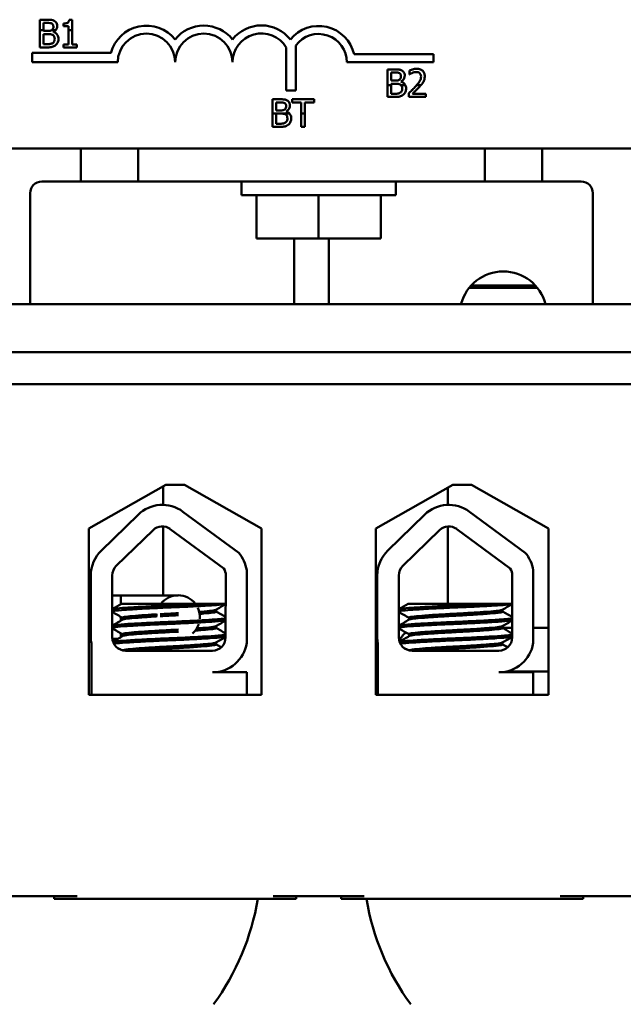
# Model space of a CAD drawing. Units: inches. Extents: x 2.2 to 96.8, y 1.1 to 75.4.
# Drawn here: x 70.1 to 71.3, y 43.8 to 45.7 of the extents above; entities that cross this region are included whole.
import ezdxf

# ---------------------------------------------------------------- set-up
doc = ezdxf.new("R2010")
doc.units = ezdxf.units.IN
doc.header["$LTSCALE"] = 4.5
doc.header["$MEASUREMENT"] = 0
doc.layers.add('Visible (ANSI)', color=7, linetype='Continuous', lineweight=50)

msp = doc.modelspace()

# ---------------------------------------------------------------- linework, layer by layer
at = {"layer": 'Visible (ANSI)'}
for p, q in [((70.1354, 45.7151), (70.121, 45.7151)), ((70.121, 45.7151), (70.121, 45.6951)), ((70.1282, 45.6951), (70.1282, 45.709)), ((70.1282, 45.709), (70.1351, 45.709)), ((70.1843, 45.7153), (70.1787, 45.7153)), ((70.1843, 45.6951), (70.1843, 45.7153)), ((70.121, 45.6951), (70.121, 45.6611)), ((70.121, 45.6951), (70.1282, 45.6951)), ((70.1282, 45.6932), (70.1282, 45.6951)), ((70.1364, 45.6932), (70.1282, 45.6932)), ((70.1447, 45.6951), (70.1523, 45.6951)), ((70.1476, 45.6912), (70.1476, 45.6914)), ((70.1675, 45.7078), (70.1675, 45.7028)), ((70.1675, 45.7028), (70.1773, 45.7028)), ((70.1773, 45.7028), (70.1773, 45.6951)), ((70.1773, 45.6951), (70.1843, 45.6951)), ((70.1773, 45.6951), (70.1773, 45.6667)), ((70.1843, 45.6667), (70.1843, 45.6951)), ((70.1282, 45.6872), (70.1364, 45.6872)), ((70.1282, 45.6673), (70.1282, 45.6872)), ((70.121, 45.6611), (70.1365, 45.6611)), ((70.134, 45.6673), (70.1282, 45.6673)), ((70.1773, 45.6667), (70.1675, 45.6667)), ((70.1675, 45.6667), (70.1675, 45.6611)), ((70.1675, 45.6611), (70.1939, 45.6611)), ((70.1939, 45.6667), (70.1843, 45.6667)), ((70.1939, 45.6611), (70.1939, 45.6667)), ((70.604, 45.5768), (70.604, 45.6609)), ((70.6229, 45.6648), (70.6229, 45.5768)), ((70.1058, 45.6318), (70.1058, 45.6501)), ((70.1058, 45.6501), (70.2605, 45.6501)), ((70.2738, 45.6318), (70.1058, 45.6318)), ((70.8925, 45.6318), (70.723, 45.6318)), ((70.7369, 45.6475), (70.8925, 45.6475)), ((70.8925, 45.6475), (70.8925, 45.6318)), ((70.8165, 45.618), (70.8022, 45.618)), ((70.8022, 45.618), (70.8022, 45.5868)), ((70.8094, 45.6118), (70.8163, 45.6118)), ((70.8094, 45.596), (70.8094, 45.6118)), ((70.8456, 45.6159), (70.8456, 45.6082)), ((70.8175, 45.596), (70.8094, 45.596)), ((70.8287, 45.594), (70.8287, 45.5942)), ((70.8456, 45.6082), (70.846, 45.6082)), ((70.6229, 45.5768), (70.604, 45.5768)), ((70.8022, 45.5868), (70.8022, 45.564)), ((70.8094, 45.5868), (70.8022, 45.5868)), ((70.8094, 45.59), (70.8175, 45.59)), ((70.8094, 45.5868), (70.8094, 45.59)), ((70.8094, 45.5701), (70.8094, 45.5868)), ((70.8376, 45.5868), (70.8294, 45.5868)), ((70.8678, 45.5868), (70.8594, 45.5868)), ((70.5915, 45.5594), (70.5772, 45.5594)), ((70.5772, 45.5594), (70.5772, 45.5318)), ((70.6154, 45.5594), (70.6154, 45.553)), ((70.6588, 45.5594), (70.6154, 45.5594)), ((70.6588, 45.553), (70.6588, 45.5594)), ((70.8022, 45.564), (70.8177, 45.564)), ((70.8152, 45.5701), (70.8094, 45.5701)), ((70.8444, 45.5716), (70.8444, 45.564)), ((70.8444, 45.564), (70.8777, 45.564)), ((70.8777, 45.5702), (70.8512, 45.5702)), ((70.8777, 45.564), (70.8777, 45.5702)), ((70.5843, 45.5533), (70.5912, 45.5533)), ((70.5843, 45.5375), (70.5843, 45.5533)), ((70.5925, 45.5375), (70.5843, 45.5375)), ((70.6037, 45.5354), (70.6037, 45.5357)), ((70.6154, 45.553), (70.6335, 45.553)), ((70.6335, 45.553), (70.6335, 45.5318)), ((70.6407, 45.5318), (70.6407, 45.553)), ((70.6407, 45.553), (70.6588, 45.553)), ((70.5772, 45.5318), (70.5772, 45.5054)), ((70.6101, 45.5318), (70.5772, 45.5318)), ((70.5843, 45.5315), (70.5925, 45.5315)), ((70.5843, 45.5115), (70.5843, 45.5315)), ((70.6335, 45.5318), (70.6335, 45.5054)), ((70.6407, 45.5318), (70.6335, 45.5318)), ((70.6407, 45.5054), (70.6407, 45.5318)), ((70.5772, 45.5054), (70.5926, 45.5054)), ((70.5902, 45.5115), (70.5843, 45.5115)), ((70.6335, 45.5054), (70.6407, 45.5054)), ((72.8365, 45.4631), (68.4985, 45.4631)), ((70.2013, 45.4631), (70.2013, 45.3983)), ((70.3138, 45.3983), (70.3138, 45.4631)), ((70.9933, 45.4631), (70.9933, 45.3983)), ((71.1058, 45.3983), (71.1058, 45.4631)), ((70.1248, 45.3983), (70.2013, 45.3983)), ((70.2013, 45.3983), (70.3138, 45.3983)), ((70.9933, 45.3983), (70.3138, 45.3983)), ((70.5162, 45.3713), (70.5162, 45.3983)), ((70.8189, 45.3713), (70.8189, 45.3983)), ((70.9933, 45.3983), (71.1058, 45.3983)), ((71.1058, 45.3983), (71.1823, 45.3983)), ((70.1023, 45.3758), (70.1023, 45.158)), ((70.5162, 45.3713), (70.8189, 45.3713)), ((70.5459, 45.2867), (70.5459, 45.3713)), ((70.6675, 45.2867), (70.6675, 45.3713)), ((70.7891, 45.2867), (70.7891, 45.3713)), ((71.2048, 45.158), (71.2048, 45.3758)), ((70.6675, 45.2867), (70.5459, 45.2867)), ((70.6198, 45.158), (70.6198, 45.2867)), ((70.7891, 45.2867), (70.6675, 45.2867)), ((70.6873, 45.2867), (70.6873, 45.158)), ((70.9627, 45.1904), (71.096, 45.1904)), ((71.0921, 45.1949), (70.9665, 45.1949)), ((73.3675, 45.158), (67.9675, 45.158)), ((67.9675, 45.0644), (73.3675, 45.0644)), ((72.355, 45.0014), (69.0313, 45.0014)), ((70.217, 44.7185), (70.3683, 44.8043)), ((70.3683, 44.8043), (70.4043, 44.8043)), ((70.4043, 44.8043), (70.5555, 44.7185)), ((70.7795, 44.7185), (70.9308, 44.8043)), ((70.9308, 44.8043), (70.9668, 44.8043)), ((70.9668, 44.8043), (71.118, 44.7185)), ((70.3629, 44.8012), (70.3629, 44.7649)), ((70.9209, 44.7649), (70.9209, 44.7987)), ((70.2417, 44.6757), (70.3138, 44.7456)), ((70.4016, 44.7516), (70.5108, 44.6713)), ((70.8031, 44.6757), (70.8751, 44.7456)), ((70.963, 44.7516), (71.0722, 44.6713)), ((70.217, 44.3927), (70.217, 44.7185)), ((70.271, 44.6455), (70.3431, 44.7154)), ((70.3629, 44.7228), (70.3629, 44.5877)), ((70.3767, 44.7177), (70.4817, 44.6405)), ((70.5555, 44.7185), (70.5555, 44.3927)), ((70.7795, 44.3927), (70.7795, 44.7185)), ((70.8324, 44.6455), (70.9044, 44.7154)), ((70.9209, 44.5712), (70.9209, 44.7228)), ((70.9381, 44.7177), (71.0431, 44.6405)), ((71.118, 44.7185), (71.118, 44.3927)), ((70.5266, 44.6373), (70.5266, 44.4945)), ((71.088, 44.6373), (71.088, 44.4945)), ((70.221, 44.5055), (70.221, 44.6268)), ((70.2631, 44.5055), (70.2631, 44.6268)), ((70.4856, 44.6268), (70.4851, 44.505)), ((70.7824, 44.5055), (70.7824, 44.6268)), ((70.8245, 44.5055), (70.8245, 44.6268)), ((71.047, 44.6268), (71.0465, 44.505)), ((70.221, 44.5877), (70.217, 44.5877)), ((70.217, 44.5877), (70.221, 44.5877)), ((70.2796, 44.5877), (70.2631, 44.5877)), ((70.2631, 44.5877), (70.2796, 44.5877)), ((70.2796, 44.5877), (70.2796, 44.5701)), ((70.3921, 44.5877), (70.2796, 44.5877)), ((70.4406, 44.5712), (70.2814, 44.5712)), ((70.4406, 44.5712), (70.4853, 44.5712)), ((71.002, 44.5712), (70.8428, 44.5712)), ((71.002, 44.5712), (71.0467, 44.5712)), ((70.4665, 44.5597), (70.4665, 44.5559)), ((71.0279, 44.5597), (71.0279, 44.5559)), ((70.2796, 44.5457), (70.2796, 44.538)), ((70.2832, 44.5439), (70.2832, 44.5401)), ((70.8446, 44.5439), (70.8446, 44.5401)), ((70.2796, 44.5136), (70.2796, 44.5059)), ((70.4665, 44.5275), (70.4665, 44.5238)), ((71.0279, 44.5275), (71.0279, 44.5238)), ((71.0465, 44.5238), (71.0282, 44.5238)), ((71.0282, 44.5238), (71.0465, 44.5238)), ((71.118, 44.5238), (71.088, 44.5238)), ((71.088, 44.5238), (71.118, 44.5238)), ((70.2211, 44.5024), (70.217, 44.5024)), ((70.217, 44.5024), (70.2211, 44.5024)), ((70.2221, 44.3927), (70.2221, 44.4937)), ((70.2737, 44.5024), (70.2633, 44.5024)), ((70.2633, 44.5024), (70.2737, 44.5024)), ((70.2832, 44.5117), (70.2832, 44.508)), ((70.4665, 44.4954), (70.4665, 44.4916)), ((70.7835, 44.3927), (70.7835, 44.4937)), ((70.8446, 44.5117), (70.8446, 44.508)), ((71.0279, 44.4954), (71.0279, 44.4916)), ((70.4595, 44.4794), (70.2892, 44.4794)), ((71.0209, 44.4794), (70.8506, 44.4794)), ((70.4595, 44.437), (70.5266, 44.437)), ((70.5266, 44.437), (70.5266, 44.3927)), ((71.0209, 44.437), (71.088, 44.437)), ((71.118, 44.4385), (71.0407, 44.4385)), ((71.0407, 44.4385), (71.118, 44.4385)), ((71.088, 44.437), (71.088, 44.3927)), ((70.5555, 44.3927), (70.217, 44.3927)), ((71.118, 44.3927), (70.7795, 44.3927)), ((70.0159, 43.9988), (70.1941, 43.9988)), ((70.1491, 43.9934), (70.1491, 43.9988)), ((70.1491, 43.9934), (70.1941, 43.9934)), ((70.1941, 43.9934), (70.5784, 43.9934)), ((70.5784, 43.9988), (70.7566, 43.9988)), ((70.5784, 43.9934), (70.6234, 43.9934)), ((70.6234, 43.9934), (70.6234, 43.9988)), ((70.7116, 43.9934), (70.7116, 43.9988)), ((70.7116, 43.9934), (70.7566, 43.9934)), ((70.7566, 43.9934), (71.1409, 43.9934)), ((71.1409, 43.9988), (71.3191, 43.9988)), ((71.1409, 43.9934), (71.1859, 43.9934)), ((71.1859, 43.9934), (71.1859, 43.9988))]:
    msp.add_line(p, q, dxfattribs=at)
for centre, radius, start, end in [((70.33, 45.6318), 0.0719, 38.5437, 165.3032), ((70.4425, 45.6318), 0.0719, 38.6098, 141.4563), ((70.5554, 45.6318), 0.0723, 38.241, 141.6255), ((70.6675, 45.6318), 0.0712, 12.7177, 141.0468), ((70.33, 45.6318), 0.0562, 0, 180), ((70.4425, 45.6318), 0.0563, 0, 180), ((70.5554, 45.6318), 0.0566, 30.9442, 180), ((70.6675, 45.6318), 0.0555, 0, 143.5555), ((70.1248, 45.3758), 0.0225, 90, 180), ((71.1823, 45.3758), 0.0225, 0, 90), ((71.0293, 45.1368), 0.0855, 14.3218, 165.6782), ((70.3612, 44.6967), 0.0682, 53.6543, 134.1477), ((70.9226, 44.6967), 0.0682, 53.6543, 134.1477), ((70.3612, 44.6967), 0.0261, 53.6543, 134.1477), ((70.9226, 44.6967), 0.0261, 53.6543, 134.1477), ((70.2892, 44.6268), 0.0682, 134.1477, 180), ((70.4595, 44.6268), 0.0679, 8.8609, 40.8797), ((70.8506, 44.6268), 0.0682, 134.1477, 180), ((71.0209, 44.6268), 0.0679, 8.8609, 40.8797), ((70.2892, 44.6268), 0.0261, 134.1477, 180), ((70.4595, 44.6268), 0.0261, 0, 31.6263), ((70.8506, 44.6268), 0.0261, 134.1477, 180), ((71.0209, 44.6268), 0.0261, 0, 31.6263), ((70.3921, 44.5451), 0.0427, 37.7208, 142.2792), ((70.3921, 44.5451), 0.0427, 171.385, 179.4047), ((70.3921, 44.5451), 0.0427, 355.2014, 24.7746), ((70.3921, 44.5451), 0.0427, 311.1034, 341.2988), ((70.8646, 44.4812), 0.0427, 127.6341, 156.4431), ((70.2892, 44.5055), 0.0682, 180, 189.9958), ((70.2892, 44.5055), 0.0261, 180, 270), ((70.4595, 44.505), 0.0256, 270, 0), ((70.4595, 44.505), 0.0679, 270, 351.1391), ((70.8506, 44.5055), 0.0682, 180, 189.9958), ((70.8506, 44.5055), 0.0261, 180, 270), ((71.0209, 44.505), 0.0256, 270, 0), ((71.0209, 44.505), 0.0679, 270, 351.1391), ((70.0696, 44.0724), 0.4851, 323.9179, 350.6245), ((71.2399, 44.0724), 0.4851, 189.3755, 216.0821)]:
    msp.add_arc(centre, radius, start, end, dxfattribs=at)
for points, knots in [([(70.1351, 45.709), (70.1372, 45.709), (70.1392, 45.709), (70.1426, 45.7086), (70.1438, 45.7082), (70.1449, 45.7076)], [-0.02836535, -0.02836535, -0.02836535, -0.02836535, -0.01085458, -0.01085458, 0, 0, 0, 0]), ([(70.1495, 45.713), (70.1478, 45.7139), (70.146, 45.7145), (70.1412, 45.7151), (70.1382, 45.7151), (70.1354, 45.7151)], [-0.04114668, -0.04114668, -0.04114668, -0.04114668, -0.02447568, -0.02447568, 0, 0, 0, 0]), ([(70.1551, 45.703), (70.1551, 45.7045), (70.1549, 45.706), (70.1539, 45.709), (70.1532, 45.7099), (70.1519, 45.7115), (70.1508, 45.7123), (70.1495, 45.713)], [-0.0222312, -0.0222312, -0.0222312, -0.0222312, -0.01716168, -0.01716168, -0.01169092, -0.01169092, 0, 0, 0, 0]), ([(70.1787, 45.7153), (70.1786, 45.7146), (70.1785, 45.7138), (70.1782, 45.7125), (70.1779, 45.7119), (70.1773, 45.7108), (70.1769, 45.7103), (70.176, 45.7096), (70.1754, 45.7091), (70.1722, 45.708), (70.1698, 45.7078), (70.1675, 45.7078)], [-0.1005438, -0.1005438, -0.1005438, -0.1005438, -0.0762723, -0.0762723, -0.0553229, -0.0553229, -0.032618, -0.032618, -0.0195337, -0.0195337, 0, 0, 0, 0]), ([(70.1446, 45.695), (70.1432, 45.6941), (70.1421, 45.6937), (70.1402, 45.6933), (70.1384, 45.6932), (70.1364, 45.6932)], [-0.02821329, -0.02821329, -0.02821329, -0.02821329, -0.01712511, -0.01712511, 0, 0, 0, 0]), ([(70.1477, 45.702), (70.1477, 45.7009), (70.1476, 45.6997), (70.147, 45.6977), (70.1467, 45.697), (70.1459, 45.696), (70.1454, 45.6955), (70.1447, 45.6951)], [-0.01614271, -0.01614271, -0.01614271, -0.01614271, -0.01115771, -0.01115771, -0.00679168, -0.00679168, -0.00033341, -0.00033341, -0.00033341, -0.00033341]), ([(70.1449, 45.7076), (70.1454, 45.7073), (70.1458, 45.707), (70.1467, 45.706), (70.1469, 45.7055), (70.1475, 45.7041), (70.1477, 45.7031), (70.1477, 45.702)], [-0.01611241, -0.01611241, -0.01611241, -0.01611241, -0.0128949, -0.0128949, -0.00913085, -0.00913085, 0, 0, 0, 0]), ([(70.1476, 45.6914), (70.1491, 45.6922), (70.1505, 45.6931), (70.1519, 45.6946), (70.1521, 45.6948), (70.1523, 45.6951)], [-0.05151697, -0.05151697, -0.05151697, -0.05151697, -0.02945551, -0.02945551, -0.02569579, -0.02569579, -0.02569579, -0.02569579]), ([(70.1577, 45.6777), (70.1577, 45.6791), (70.1575, 45.6804), (70.1569, 45.6829), (70.1565, 45.684), (70.1552, 45.6863), (70.1541, 45.6876), (70.1512, 45.6899), (70.1494, 45.6907), (70.1476, 45.6912)], [-0.05810018, -0.05810018, -0.05810018, -0.05810018, -0.04429921, -0.04429921, -0.03159195, -0.03159195, -0.01636121, -0.01636121, 0, 0, 0, 0]), ([(70.1523, 45.6951), (70.153, 45.6959), (70.1537, 45.6969), (70.1548, 45.6997), (70.1551, 45.7013), (70.1551, 45.703)], [-0.02569579, -0.02569579, -0.02569579, -0.02569579, -0.01403183, -0.01403183, 0, 0, 0, 0]), ([(70.1463, 45.6695), (70.1456, 45.6691), (70.1448, 45.6687), (70.1429, 45.668), (70.1419, 45.6678), (70.1394, 45.6674), (70.1366, 45.6673), (70.134, 45.6673)], [-0.02966584, -0.02966584, -0.02966584, -0.02966584, -0.02635024, -0.02635024, -0.02164064, -0.02164064, 0, 0, 0, 0]), ([(70.1364, 45.6872), (70.1399, 45.6872), (70.1414, 45.6871), (70.1434, 45.6868), (70.1446, 45.6864), (70.1458, 45.6858)], [-0.01717269, -0.01717269, -0.01717269, -0.01717269, -0.01113094, -0.01113094, 0, 0, 0, 0]), ([(70.1458, 45.6858), (70.1466, 45.6854), (70.1474, 45.6848), (70.1489, 45.6834), (70.1492, 45.6827), (70.15, 45.6808), (70.1502, 45.6791), (70.1502, 45.6774)], [-0.02329222, -0.02329222, -0.02329222, -0.02329222, -0.0192567, -0.0192567, -0.01448536, -0.01448536, 0, 0, 0, 0]), ([(70.1502, 45.6774), (70.1502, 45.6764), (70.1501, 45.6754), (70.1497, 45.6736), (70.1493, 45.6729), (70.1483, 45.6712), (70.1473, 45.6703), (70.1463, 45.6695)], [-0.02306337, -0.02306337, -0.02306337, -0.02306337, -0.01687777, -0.01687777, -0.01077554, -0.01077554, 0, 0, 0, 0]), ([(70.1521, 45.6655), (70.153, 45.6663), (70.1539, 45.6672), (70.1553, 45.6691), (70.156, 45.6702), (70.1573, 45.6735), (70.1577, 45.6756), (70.1577, 45.6777)], [-0.04320546, -0.04320546, -0.04320546, -0.04320546, -0.02995386, -0.02995386, -0.01806939, -0.01806939, 0, 0, 0, 0]), ([(70.1365, 45.6611), (70.1397, 45.6611), (70.1429, 45.6614), (70.1473, 45.6627), (70.1496, 45.6636), (70.1521, 45.6655)], [-0.06763352, -0.06763352, -0.06763352, -0.06763352, -0.02690517, -0.02690517, 0, 0, 0, 0]), ([(70.8163, 45.6118), (70.8183, 45.6118), (70.8204, 45.6119), (70.8237, 45.6114), (70.8249, 45.6111), (70.8261, 45.6104)], [-0.02836535, -0.02836535, -0.02836535, -0.02836535, -0.01085458, -0.01085458, 0, 0, 0, 0]), ([(70.8307, 45.6158), (70.829, 45.6167), (70.8271, 45.6173), (70.8223, 45.618), (70.8194, 45.618), (70.8165, 45.618)], [-0.04114668, -0.04114668, -0.04114668, -0.04114668, -0.02447568, -0.02447568, 0, 0, 0, 0]), ([(70.8363, 45.6058), (70.8363, 45.6073), (70.8361, 45.6088), (70.8351, 45.6118), (70.8343, 45.6128), (70.833, 45.6143), (70.8319, 45.6151), (70.8307, 45.6158)], [-0.0222312, -0.0222312, -0.0222312, -0.0222312, -0.01716168, -0.01716168, -0.01169092, -0.01169092, 0, 0, 0, 0]), ([(70.8594, 45.6191), (70.8568, 45.6191), (70.8543, 45.6187), (70.8508, 45.6178), (70.8478, 45.6169), (70.8456, 45.6159)], [-0.0691937, -0.0691937, -0.0691937, -0.0691937, -0.02068373, -0.02068373, 0, 0, 0, 0]), ([(70.8512, 45.6111), (70.8524, 45.6116), (70.8537, 45.6121), (70.8556, 45.6125), (70.857, 45.6128), (70.8589, 45.6128)], [-0.04725292, -0.04725292, -0.04725292, -0.04725292, -0.0155311, -0.0155311, 0, 0, 0, 0]), ([(70.8589, 45.6128), (70.8606, 45.6128), (70.8618, 45.6125), (70.8637, 45.6119), (70.8646, 45.6114), (70.8655, 45.6107)], [-0.0167019, -0.0167019, -0.0167019, -0.0167019, -0.00937535, -0.00937535, 0, 0, 0, 0]), ([(70.8755, 45.6043), (70.8755, 45.6054), (70.8754, 45.6066), (70.875, 45.6088), (70.8747, 45.6098), (70.8736, 45.6124), (70.8726, 45.6137), (70.8704, 45.6159), (70.869, 45.617), (70.8645, 45.6188), (70.8619, 45.6191), (70.8594, 45.6191)], [-0.0959954, -0.0959954, -0.0959954, -0.0959954, -0.07980065, -0.07980065, -0.06487587, -0.06487587, -0.04062092, -0.04062092, -0.02135969, -0.02135969, 0, 0, 0, 0]), ([(70.8258, 45.5978), (70.8244, 45.5969), (70.8232, 45.5966), (70.8213, 45.5961), (70.8195, 45.596), (70.8175, 45.596)], [-0.02821329, -0.02821329, -0.02821329, -0.02821329, -0.01712511, -0.01712511, 0, 0, 0, 0]), ([(70.8288, 45.6048), (70.8288, 45.6037), (70.8287, 45.6025), (70.8282, 45.6005), (70.8278, 45.5999), (70.8271, 45.5988), (70.8265, 45.5983), (70.8258, 45.5978)], [-0.01614271, -0.01614271, -0.01614271, -0.01614271, -0.01115771, -0.01115771, -0.00679168, -0.00679168, 0, 0, 0, 0]), ([(70.8261, 45.6104), (70.8266, 45.6102), (70.827, 45.6098), (70.8278, 45.6089), (70.8281, 45.6084), (70.8287, 45.607), (70.8288, 45.6059), (70.8288, 45.6048)], [-0.01611241, -0.01611241, -0.01611241, -0.01611241, -0.0128949, -0.0128949, -0.00913085, -0.00913085, 0, 0, 0, 0]), ([(70.8287, 45.5942), (70.8303, 45.595), (70.8317, 45.596), (70.8337, 45.5981), (70.8347, 45.5993), (70.836, 45.6025), (70.8363, 45.6041), (70.8363, 45.6058)], [-0.05151697, -0.05151697, -0.05151697, -0.05151697, -0.02945551, -0.02945551, -0.01403183, -0.01403183, 0, 0, 0, 0]), ([(70.8376, 45.5868), (70.8374, 45.5872), (70.8373, 45.5875), (70.8363, 45.5891), (70.8353, 45.5904), (70.8323, 45.5927), (70.8306, 45.5935), (70.8287, 45.594)], [-0.03563737, -0.03563737, -0.03563737, -0.03563737, -0.03159195, -0.03159195, -0.01636121, -0.01636121, 0, 0, 0, 0]), ([(70.846, 45.6082), (70.8467, 45.6087), (70.8475, 45.6092), (70.8486, 45.6099), (70.8497, 45.6105), (70.8512, 45.6111)], [-0.04016296, -0.04016296, -0.04016296, -0.04016296, -0.01380426, -0.01380426, 0, 0, 0, 0]), ([(70.8682, 45.6039), (70.8682, 45.6024), (70.868, 45.601), (70.8672, 45.5982), (70.8666, 45.5968), (70.8645, 45.5929), (70.862, 45.5898), (70.8594, 45.5868)], [-0.07149243, -0.07149243, -0.07149243, -0.07149243, -0.05605175, -0.05605175, -0.04006474, -0.04006474, -0.00820125, -0.00820125, -0.00820125, -0.00820125]), ([(70.8655, 45.6107), (70.8659, 45.6103), (70.8663, 45.6099), (70.867, 45.6089), (70.8672, 45.6084), (70.8677, 45.6072), (70.8682, 45.6059), (70.8682, 45.6039)], [-0.04464707, -0.04464707, -0.04464707, -0.04464707, -0.03129217, -0.03129217, -0.01729254, -0.01729254, 0, 0, 0, 0]), ([(70.8678, 45.5868), (70.8684, 45.5875), (70.8689, 45.5881), (70.87, 45.5895), (70.8714, 45.5912), (70.8727, 45.5935)], [-0.04402324, -0.04402324, -0.04402324, -0.04402324, -0.02226792, -0.02226792, 0, 0, 0, 0]), ([(70.8727, 45.5935), (70.8736, 45.595), (70.8743, 45.5967), (70.875, 45.5993), (70.8755, 45.6013), (70.8755, 45.6043)], [-0.07215234, -0.07215234, -0.07215234, -0.07215234, -0.02522384, -0.02522384, 0, 0, 0, 0]), ([(70.8175, 45.59), (70.821, 45.59), (70.8225, 45.5899), (70.8246, 45.5896), (70.8258, 45.5892), (70.827, 45.5886)], [-0.01717269, -0.01717269, -0.01717269, -0.01717269, -0.01113094, -0.01113094, 0, 0, 0, 0]), ([(70.827, 45.5886), (70.8278, 45.5882), (70.8286, 45.5877), (70.8293, 45.587), (70.8294, 45.5869), (70.8294, 45.5868)], [-0.02329222, -0.02329222, -0.02329222, -0.02329222, -0.019256697, -0.019256697, -0.018878067, -0.018878067, -0.018878067, -0.018878067]), ([(70.8314, 45.5802), (70.8314, 45.5793), (70.8313, 45.5783), (70.8308, 45.5764), (70.8305, 45.5757), (70.8294, 45.574), (70.8285, 45.5731), (70.8275, 45.5724)], [-0.02306337, -0.02306337, -0.02306337, -0.02306337, -0.01687777, -0.01687777, -0.01077554, -0.01077554, 0, 0, 0, 0]), ([(70.8294, 45.5868), (70.8301, 45.5861), (70.8304, 45.5855), (70.8311, 45.5836), (70.8314, 45.582), (70.8314, 45.5802)], [-0.01887807, -0.01887807, -0.01887807, -0.01887807, -0.01448536, -0.01448536, 0, 0, 0, 0]), ([(70.8332, 45.5683), (70.8342, 45.5691), (70.8351, 45.57), (70.8365, 45.5719), (70.8372, 45.573), (70.8385, 45.5763), (70.8388, 45.5784), (70.8388, 45.5806)], [-0.04320546, -0.04320546, -0.04320546, -0.04320546, -0.02995386, -0.02995386, -0.01806939, -0.01806939, 0, 0, 0, 0]), ([(70.8388, 45.5806), (70.8388, 45.5819), (70.8387, 45.5832), (70.8382, 45.5853), (70.8379, 45.5861), (70.8376, 45.5868)], [-0.05810018, -0.05810018, -0.05810018, -0.05810018, -0.04429921, -0.04429921, -0.03563737, -0.03563737, -0.03563737, -0.03563737]), ([(70.8575, 45.5846), (70.8555, 45.5824), (70.8534, 45.5802), (70.8499, 45.5768), (70.8476, 45.5746), (70.8444, 45.5716)], [-0.098225, -0.098225, -0.098225, -0.098225, -0.03715726, -0.03715726, 0, 0, 0, 0]), ([(70.8512, 45.5702), (70.8533, 45.5721), (70.8559, 45.5746), (70.8598, 45.5783), (70.8621, 45.5806), (70.8655, 45.5842)], [-0.0877772, -0.0877772, -0.0877772, -0.0877772, -0.0421983, -0.0421983, 0, 0, 0, 0]), ([(70.6056, 45.5572), (70.6039, 45.5582), (70.6021, 45.5588), (70.5973, 45.5594), (70.5944, 45.5594), (70.5915, 45.5594)], [-0.04114668, -0.04114668, -0.04114668, -0.04114668, -0.02447568, -0.02447568, 0, 0, 0, 0]), ([(70.6112, 45.5472), (70.6112, 45.5487), (70.611, 45.5503), (70.61, 45.5532), (70.6093, 45.5542), (70.608, 45.5558), (70.6069, 45.5566), (70.6056, 45.5572)], [-0.0222312, -0.0222312, -0.0222312, -0.0222312, -0.01716168, -0.01716168, -0.01169092, -0.01169092, 0, 0, 0, 0]), ([(70.8275, 45.5724), (70.8267, 45.5719), (70.826, 45.5715), (70.8241, 45.5708), (70.8231, 45.5706), (70.8205, 45.5702), (70.8178, 45.5701), (70.8152, 45.5701)], [-0.02966584, -0.02966584, -0.02966584, -0.02966584, -0.02635024, -0.02635024, -0.02164064, -0.02164064, 0, 0, 0, 0]), ([(70.8177, 45.564), (70.8208, 45.564), (70.8241, 45.5642), (70.8284, 45.5655), (70.8307, 45.5664), (70.8332, 45.5683)], [-0.06763352, -0.06763352, -0.06763352, -0.06763352, -0.02690517, -0.02690517, 0, 0, 0, 0]), ([(70.5912, 45.5533), (70.5933, 45.5533), (70.5954, 45.5533), (70.5987, 45.5529), (70.5999, 45.5525), (70.601, 45.5519)], [-0.02836535, -0.02836535, -0.02836535, -0.02836535, -0.01085458, -0.01085458, 0, 0, 0, 0]), ([(70.6007, 45.5393), (70.5993, 45.5383), (70.5982, 45.538), (70.5963, 45.5376), (70.5945, 45.5375), (70.5925, 45.5375)], [-0.02821329, -0.02821329, -0.02821329, -0.02821329, -0.01712511, -0.01712511, 0, 0, 0, 0]), ([(70.6038, 45.5462), (70.6038, 45.5451), (70.6037, 45.5439), (70.6031, 45.5419), (70.6028, 45.5413), (70.602, 45.5402), (70.6014, 45.5397), (70.6007, 45.5393)], [-0.01614271, -0.01614271, -0.01614271, -0.01614271, -0.01115771, -0.01115771, -0.00679168, -0.00679168, 0, 0, 0, 0]), ([(70.601, 45.5519), (70.6015, 45.5516), (70.6019, 45.5512), (70.6028, 45.5503), (70.603, 45.5498), (70.6036, 45.5484), (70.6038, 45.5473), (70.6038, 45.5462)], [-0.01611241, -0.01611241, -0.01611241, -0.01611241, -0.0128949, -0.0128949, -0.00913085, -0.00913085, 0, 0, 0, 0]), ([(70.6037, 45.5357), (70.6052, 45.5364), (70.6066, 45.5374), (70.6086, 45.5395), (70.6096, 45.5408), (70.611, 45.544), (70.6112, 45.5456), (70.6112, 45.5472)], [-0.05151697, -0.05151697, -0.05151697, -0.05151697, -0.02945551, -0.02945551, -0.01403183, -0.01403183, 0, 0, 0, 0]), ([(70.6101, 45.5318), (70.6097, 45.5322), (70.6093, 45.5326), (70.6073, 45.5341), (70.6055, 45.5349), (70.6037, 45.5354)], [-0.02147309, -0.02147309, -0.02147309, -0.02147309, -0.01636121, -0.01636121, 0, 0, 0, 0]), ([(70.5925, 45.5315), (70.596, 45.5315), (70.5975, 45.5313), (70.5995, 45.531), (70.6008, 45.5307), (70.6019, 45.5301)], [-0.01717269, -0.01717269, -0.01717269, -0.01717269, -0.01113094, -0.01113094, 0, 0, 0, 0]), ([(70.6019, 45.5301), (70.6027, 45.5296), (70.6035, 45.5291), (70.605, 45.5277), (70.6053, 45.527), (70.6061, 45.5251), (70.6063, 45.5234), (70.6063, 45.5217)], [-0.02329222, -0.02329222, -0.02329222, -0.02329222, -0.0192567, -0.0192567, -0.01448536, -0.01448536, 0, 0, 0, 0]), ([(70.6063, 45.5217), (70.6063, 45.5207), (70.6062, 45.5197), (70.6058, 45.5178), (70.6054, 45.5171), (70.6044, 45.5154), (70.6034, 45.5145), (70.6024, 45.5138)], [-0.02306337, -0.02306337, -0.02306337, -0.02306337, -0.01687777, -0.01687777, -0.01077554, -0.01077554, 0, 0, 0, 0]), ([(70.6082, 45.5098), (70.6092, 45.5105), (70.61, 45.5114), (70.6114, 45.5133), (70.6121, 45.5145), (70.6135, 45.5177), (70.6138, 45.5198), (70.6138, 45.522)], [-0.04320546, -0.04320546, -0.04320546, -0.04320546, -0.02995386, -0.02995386, -0.01806939, -0.01806939, 0, 0, 0, 0]), ([(70.6138, 45.522), (70.6138, 45.5233), (70.6137, 45.5246), (70.6131, 45.5271), (70.6126, 45.5282), (70.6115, 45.5301), (70.6109, 45.531), (70.6101, 45.5318)], [-0.05810018, -0.05810018, -0.05810018, -0.05810018, -0.04429921, -0.04429921, -0.03159195, -0.03159195, -0.02147309, -0.02147309, -0.02147309, -0.02147309]), ([(70.6024, 45.5138), (70.6017, 45.5133), (70.6009, 45.5129), (70.599, 45.5122), (70.5981, 45.512), (70.5955, 45.5116), (70.5927, 45.5115), (70.5902, 45.5115)], [-0.02966584, -0.02966584, -0.02966584, -0.02966584, -0.02635024, -0.02635024, -0.02164064, -0.02164064, 0, 0, 0, 0]), ([(70.5926, 45.5054), (70.5958, 45.5054), (70.599, 45.5056), (70.6034, 45.5069), (70.6057, 45.5078), (70.6082, 45.5098)], [-0.06763352, -0.06763352, -0.06763352, -0.06763352, -0.02690517, -0.02690517, 0, 0, 0, 0]), ([(70.4406, 44.5712), (70.4397, 44.5711), (70.4389, 44.5711), (70.426, 44.5703), (70.4124, 44.5696), (70.3841, 44.5683), (70.3697, 44.5678), (70.3408, 44.5665), (70.3267, 44.5657), (70.3019, 44.5643), (70.2914, 44.5637), (70.2746, 44.5624), (70.2685, 44.5618), (70.2643, 44.5609), (70.2636, 44.5607), (70.2631, 44.5605)], [15.520974, 15.520974, 15.520974, 15.520974, 15.5297432, 15.5297432, 15.6532521, 15.6532521, 15.7747069, 15.7747069, 15.9016313, 15.9016313, 16.0237273, 16.0237273, 16.1484411, 16.1484411, 16.183688, 16.183688, 16.183688, 16.183688]), ([(70.2631, 44.5565), (70.2639, 44.5568), (70.2653, 44.5572), (70.2714, 44.5581), (70.2782, 44.5587), (70.2965, 44.56), (70.3082, 44.5607), (70.3341, 44.5621), (70.348, 44.5628), (70.3769, 44.5641), (70.3916, 44.5646), (70.42, 44.566), (70.4333, 44.5667), (70.4561, 44.5681), (70.4655, 44.5687), (70.4787, 44.5698), (70.483, 44.5704), (70.4853, 44.571)], [10.3140535, 10.3140535, 10.3140535, 10.3140535, 10.3719906, 10.3719906, 10.4933072, 10.4933072, 10.6206744, 10.6206744, 10.7431753, 10.7431753, 10.8673667, 10.8673667, 10.9931321, 10.9931321, 11.1142518, 11.1142518, 11.219361, 11.219361, 11.219361, 11.219361]), ([(71.002, 44.5712), (71.0011, 44.5711), (71.0003, 44.5711), (70.9874, 44.5703), (70.9738, 44.5696), (70.9455, 44.5683), (70.931, 44.5678), (70.9021, 44.5665), (70.888, 44.5657), (70.8633, 44.5643), (70.8528, 44.5637), (70.8359, 44.5624), (70.8299, 44.5618), (70.8257, 44.5609), (70.825, 44.5607), (70.8245, 44.5605)], [15.520974, 15.520974, 15.520974, 15.520974, 15.5297432, 15.5297432, 15.6532521, 15.6532521, 15.7747069, 15.7747069, 15.9016313, 15.9016313, 16.0237273, 16.0237273, 16.1484411, 16.1484411, 16.183688, 16.183688, 16.183688, 16.183688]), ([(70.8245, 44.5565), (70.8253, 44.5568), (70.8266, 44.5572), (70.8328, 44.5581), (70.8395, 44.5587), (70.8579, 44.56), (70.8695, 44.5607), (70.8955, 44.5621), (70.9094, 44.5628), (70.9383, 44.5641), (70.953, 44.5646), (70.9814, 44.566), (70.9947, 44.5667), (71.0175, 44.5681), (71.0268, 44.5687), (71.0401, 44.5698), (71.0444, 44.5704), (71.0467, 44.571)], [10.3140535, 10.3140535, 10.3140535, 10.3140535, 10.3719906, 10.3719906, 10.4933072, 10.4933072, 10.6206744, 10.6206744, 10.7431753, 10.7431753, 10.8673667, 10.8673667, 10.9931321, 10.9931321, 11.1142518, 11.1142518, 11.219361, 11.219361, 11.219361, 11.219361]), ([(70.393, 44.5529), (70.3862, 44.5525), (70.3793, 44.5521), (70.3671, 44.5515), (70.3619, 44.5512), (70.3567, 44.5509)], [-8.1932928, -8.1932928, -8.1932928, -8.1932928, -8.1346909, -8.1346909, -8.0899659, -8.0899659, -8.0899659, -8.0899659]), ([(70.466, 44.5594), (70.465, 44.5588), (70.4623, 44.5582), (70.453, 44.557), (70.4459, 44.5564), (70.4359, 44.5557), (70.4347, 44.5556), (70.4335, 44.5555)], [-8.522841, -8.522841, -8.522841, -8.522841, -8.4366191, -8.4366191, -8.3350156, -8.3350156, -8.3216312, -8.3216312, -8.3216312, -8.3216312]), ([(70.4343, 44.5515), (70.4371, 44.5517), (70.4398, 44.552), (70.4503, 44.5528), (70.4565, 44.5534), (70.4645, 44.5546), (70.4665, 44.5553), (70.4665, 44.5559)], [-14.404657, -14.404657, -14.404657, -14.404657, -14.3728688, -14.3728688, -14.2729474, -14.2729474, -14.1797531, -14.1797531, -14.1797531, -14.1797531]), ([(71.0274, 44.5594), (71.0264, 44.5588), (71.0237, 44.5582), (71.0144, 44.557), (71.0073, 44.5564), (70.9896, 44.5551), (70.9792, 44.5544), (70.957, 44.553), (70.9454, 44.5524), (70.9217, 44.5511), (70.9097, 44.5505), (70.8878, 44.5491), (70.878, 44.5484), (70.8617, 44.547), (70.8554, 44.5465), (70.8468, 44.5452), (70.8446, 44.5445), (70.8446, 44.5439)], [-8.522841, -8.522841, -8.522841, -8.522841, -8.4366191, -8.4366191, -8.3350156, -8.3350156, -8.2330017, -8.2330017, -8.1346909, -8.1346909, -8.0318574, -8.0318574, -7.9309462, -7.9309462, -7.8323132, -7.8323132, -7.7340679, -7.7340679, -7.7340679, -7.7340679]), ([(70.8451, 44.5404), (70.8462, 44.541), (70.8491, 44.5416), (70.8589, 44.5428), (70.8659, 44.5434), (70.8833, 44.5447), (70.8937, 44.5454), (70.9165, 44.5468), (70.9286, 44.5475), (70.9525, 44.5487), (70.9639, 44.5494), (70.9856, 44.5508), (70.9955, 44.5515), (71.0117, 44.5528), (71.0179, 44.5534), (71.0259, 44.5546), (71.0279, 44.5553), (71.0279, 44.5559)], [-14.9702169, -14.9702169, -14.9702169, -14.9702169, -14.8787474, -14.8787474, -14.7803558, -14.7803558, -14.6785766, -14.6785766, -14.5752693, -14.5752693, -14.4760123, -14.4760123, -14.3728688, -14.3728688, -14.2729474, -14.2729474, -14.1797531, -14.1797531, -14.1797531, -14.1797531]), ([(70.4852, 44.5428), (70.4829, 44.5423), (70.4786, 44.5417), (70.4652, 44.5406), (70.4554, 44.5399), (70.4319, 44.5385), (70.4187, 44.5378), (70.3908, 44.5365), (70.3764, 44.5359), (70.3474, 44.5346), (70.3331, 44.5339), (70.3074, 44.5325), (70.2962, 44.5318), (70.2781, 44.5306), (70.2713, 44.53), (70.2652, 44.529), (70.2639, 44.5287), (70.2631, 44.5284)], [17.2834788, 17.2834788, 17.2834788, 17.2834788, 17.3862459, 17.3862459, 17.5124411, 17.5124411, 17.6366193, 17.6366193, 17.7573022, 17.7573022, 17.8835427, 17.8835427, 18.0063392, 18.0063392, 18.1290134, 18.1290134, 18.1854976, 18.1854976, 18.1854976, 18.1854976]), ([(70.2631, 44.5244), (70.2642, 44.5248), (70.2664, 44.5253), (70.2749, 44.5263), (70.2825, 44.5269), (70.3021, 44.5282), (70.3141, 44.5289), (70.3408, 44.5303), (70.3554, 44.531), (70.3845, 44.5322), (70.3988, 44.5328), (70.4261, 44.5342), (70.439, 44.5349), (70.461, 44.5363), (70.47, 44.5369), (70.4804, 44.5379), (70.4834, 44.5384), (70.4852, 44.5388)], [8.3099328, 8.3099328, 8.3099328, 8.3099328, 8.3901221, 8.3901221, 8.5115294, 8.5115294, 8.6353892, 8.6353892, 8.7618006, 8.7618006, 8.8825766, 8.8825766, 9.0078263, 9.0078263, 9.1333166, 9.1333166, 9.2131006, 9.2131006, 9.2131006, 9.2131006]), ([(70.3498, 44.5505), (70.3455, 44.5503), (70.3413, 44.55), (70.3264, 44.5491), (70.3166, 44.5484), (70.3004, 44.547), (70.294, 44.5465), (70.2854, 44.5452), (70.2832, 44.5445), (70.2832, 44.5439)], [-8.0697339, -8.0697339, -8.0697339, -8.0697339, -8.0318574, -8.0318574, -7.9309462, -7.9309462, -7.8323132, -7.8323132, -7.7340679, -7.7340679, -7.7340679, -7.7340679]), ([(70.2837, 44.5404), (70.2848, 44.541), (70.2877, 44.5416), (70.2975, 44.5428), (70.3045, 44.5434), (70.322, 44.5447), (70.3323, 44.5454), (70.3456, 44.5463), (70.3475, 44.5464), (70.3495, 44.5465)], [-14.9702169, -14.9702169, -14.9702169, -14.9702169, -14.8787474, -14.8787474, -14.7803558, -14.7803558, -14.6785766, -14.6785766, -14.6611181, -14.6611181, -14.6611181, -14.6611181]), ([(70.3567, 44.5469), (70.3642, 44.5473), (70.3718, 44.5477), (70.384, 44.5483), (70.3885, 44.5486), (70.393, 44.5488)], [-14.6399119, -14.6399119, -14.6399119, -14.6399119, -14.5752693, -14.5752693, -14.5363597, -14.5363597, -14.5363597, -14.5363597]), ([(71.0466, 44.5428), (71.0443, 44.5423), (71.04, 44.5417), (71.0266, 44.5406), (71.0167, 44.5399), (70.9933, 44.5385), (70.9801, 44.5378), (70.9522, 44.5365), (70.9378, 44.5359), (70.9088, 44.5346), (70.8945, 44.5339), (70.8688, 44.5325), (70.8576, 44.5318), (70.8395, 44.5306), (70.8327, 44.53), (70.8266, 44.529), (70.8252, 44.5287), (70.8245, 44.5284)], [17.2834788, 17.2834788, 17.2834788, 17.2834788, 17.3862459, 17.3862459, 17.5124411, 17.5124411, 17.6366193, 17.6366193, 17.7573022, 17.7573022, 17.8835427, 17.8835427, 18.0063392, 18.0063392, 18.1290134, 18.1290134, 18.1854976, 18.1854976, 18.1854976, 18.1854976]), ([(70.8245, 44.5244), (70.8256, 44.5248), (70.8278, 44.5253), (70.8363, 44.5263), (70.8439, 44.5269), (70.8635, 44.5282), (70.8754, 44.5289), (70.9022, 44.5303), (70.9168, 44.531), (70.9459, 44.5322), (70.9601, 44.5328), (70.9875, 44.5342), (71.0004, 44.5349), (71.0224, 44.5363), (71.0313, 44.5369), (71.0418, 44.5379), (71.0448, 44.5384), (71.0466, 44.5388)], [8.3099328, 8.3099328, 8.3099328, 8.3099328, 8.3901221, 8.3901221, 8.5115294, 8.5115294, 8.6353892, 8.6353892, 8.7618006, 8.7618006, 8.8825766, 8.8825766, 9.0078263, 9.0078263, 9.1333166, 9.1333166, 9.2131006, 9.2131006, 9.2131006, 9.2131006]), ([(70.393, 44.5207), (70.388, 44.5204), (70.3829, 44.5202), (70.3656, 44.5193), (70.3534, 44.5186), (70.3308, 44.5172), (70.3205, 44.5165), (70.3034, 44.5152), (70.2966, 44.5146), (70.2866, 44.5133), (70.2838, 44.5126), (70.2833, 44.5118), (70.2832, 44.5118), (70.2832, 44.5117)], [-6.5641013, -6.5641013, -6.5641013, -6.5641013, -6.5209065, -6.5209065, -6.4172683, -6.4172683, -6.3160316, -6.3160316, -6.217953, -6.217953, -6.1152555, -6.1152555, -6.1057641, -6.1057641, -6.1057641, -6.1057641]), ([(70.2837, 44.5082), (70.2837, 44.5083), (70.2838, 44.5083), (70.2852, 44.509), (70.289, 44.5097), (70.3006, 44.5109), (70.3081, 44.5115), (70.3266, 44.5129), (70.3374, 44.5136), (70.3604, 44.515), (70.3724, 44.5156), (70.3872, 44.5164), (70.3901, 44.5165), (70.393, 44.5167)], [-16.6035136, -16.6035136, -16.6035136, -16.6035136, -16.6000065, -16.6000065, -16.4968785, -16.4968785, -16.3981925, -16.3981925, -16.295749, -16.295749, -16.1942626, -16.1942626, -16.1694144, -16.1694144, -16.1694144, -16.1694144]), ([(70.4257, 44.5188), (70.4333, 44.5193), (70.4401, 44.5198), (70.4532, 44.521), (70.4588, 44.5215), (70.4651, 44.5227), (70.4665, 44.5232), (70.4665, 44.5238)], [-16.0683399, -16.0683399, -16.0683399, -16.0683399, -15.9906895, -15.9906895, -15.8916766, -15.8916766, -15.8127428, -15.8127428, -15.8127428, -15.8127428]), ([(70.466, 44.5273), (70.4652, 44.5268), (70.4632, 44.5263), (70.4558, 44.5252), (70.4494, 44.5246), (70.4373, 44.5236), (70.4331, 44.5233), (70.4286, 44.523)], [-6.893526, -6.893526, -6.893526, -6.893526, -6.8222591, -6.8222591, -6.7222897, -6.7222897, -6.6749045, -6.6749045, -6.6749045, -6.6749045]), ([(71.0274, 44.5273), (71.0266, 44.5268), (71.0246, 44.5263), (71.0172, 44.5252), (71.0107, 44.5246), (70.9942, 44.5233), (70.9842, 44.5225), (70.9624, 44.5212), (70.9509, 44.5205), (70.927, 44.5193), (70.9148, 44.5186), (70.8921, 44.5172), (70.8819, 44.5165), (70.8648, 44.5152), (70.858, 44.5146), (70.848, 44.5133), (70.8451, 44.5126), (70.8447, 44.5118), (70.8446, 44.5118), (70.8446, 44.5117)], [-6.893526, -6.893526, -6.893526, -6.893526, -6.8222591, -6.8222591, -6.7222897, -6.7222897, -6.6196698, -6.6196698, -6.5209065, -6.5209065, -6.4172683, -6.4172683, -6.3160316, -6.3160316, -6.217953, -6.217953, -6.1152555, -6.1152555, -6.1057641, -6.1057641, -6.1057641, -6.1057641]), ([(70.8451, 44.5082), (70.8451, 44.5083), (70.8452, 44.5083), (70.8466, 44.509), (70.8504, 44.5097), (70.862, 44.5109), (70.8695, 44.5115), (70.888, 44.5129), (70.8987, 44.5136), (70.9218, 44.515), (70.9338, 44.5156), (70.9574, 44.5169), (70.9688, 44.5175), (70.99, 44.5189), (70.9995, 44.5196), (71.0146, 44.521), (71.0202, 44.5215), (71.0265, 44.5227), (71.0279, 44.5232), (71.0279, 44.5238)], [-16.6035136, -16.6035136, -16.6035136, -16.6035136, -16.6000065, -16.6000065, -16.4968785, -16.4968785, -16.3981925, -16.3981925, -16.295749, -16.295749, -16.1942626, -16.1942626, -16.0944499, -16.0944499, -15.9906895, -15.9906895, -15.8916766, -15.8916766, -15.8127428, -15.8127428, -15.8127428, -15.8127428]), ([(70.4851, 44.5106), (70.4832, 44.5102), (70.48, 44.5098), (70.4692, 44.5087), (70.46, 44.5081), (70.4377, 44.5067), (70.4248, 44.506), (70.3973, 44.5046), (70.3831, 44.504), (70.354, 44.5028), (70.3394, 44.5021), (70.3128, 44.5007), (70.301, 44.5), (70.2817, 44.4987), (70.2742, 44.4981), (70.2673, 44.4972), (70.2657, 44.497), (70.2646, 44.4967)], [19.2861309, 19.2861309, 19.2861309, 19.2861309, 19.3679501, 19.3679501, 19.4937236, 19.4937236, 19.6185637, 19.6185637, 19.7390538, 19.7390538, 19.8652202, 19.8652202, 19.9886751, 19.9886751, 20.1100411, 20.1100411, 20.1583517, 20.1583517, 20.1583517, 20.1583517]), ([(70.2663, 44.493), (70.2678, 44.4933), (70.2699, 44.4936), (70.2782, 44.4945), (70.2865, 44.495), (70.3073, 44.4964), (70.3198, 44.4971), (70.3473, 44.4985), (70.3621, 44.4991), (70.3913, 44.5003), (70.4054, 44.501), (70.4323, 44.5024), (70.4447, 44.5031), (70.4653, 44.5044), (70.4734, 44.505), (70.4816, 44.506), (70.4837, 44.5063), (70.4851, 44.5066)], [6.3525665, 6.3525665, 6.3525665, 6.3525665, 6.4037224, 6.4037224, 6.5245492, 6.5245492, 6.6491136, 6.6491136, 6.7755539, 6.7755539, 6.8970024, 6.8970024, 7.023181, 7.023181, 7.1467061, 7.1467061, 7.2064142, 7.2064142, 7.2064142, 7.2064142]), ([(70.466, 44.4951), (70.4653, 44.4947), (70.4639, 44.4943), (70.4581, 44.4933), (70.4523, 44.4927), (70.4368, 44.4914), (70.4271, 44.4907), (70.4057, 44.4893), (70.3943, 44.4886), (70.3707, 44.4874), (70.3586, 44.4868), (70.3356, 44.4854), (70.325, 44.4847), (70.3069, 44.4833), (70.2995, 44.4827), (70.2883, 44.4815), (70.2848, 44.4808), (70.2836, 44.4801), (70.2836, 44.48), (70.2835, 44.48)], [-5.2662995, -5.2662995, -5.2662995, -5.2662995, -5.208784, -5.208784, -5.1098983, -5.1098983, -5.0067581, -5.0067581, -4.9075281, -4.9075281, -4.8058702, -4.8058702, -4.7040535, -4.7040535, -4.6059071, -4.6059071, -4.5032103, -4.5032103, -4.4994984, -4.4994984, -4.4994984, -4.4994984]), ([(71.0465, 44.5106), (71.0446, 44.5102), (71.0414, 44.5098), (71.0306, 44.5087), (71.0214, 44.5081), (70.9991, 44.5067), (70.9862, 44.506), (70.9587, 44.5046), (70.9445, 44.504), (70.9153, 44.5028), (70.9008, 44.5021), (70.8742, 44.5007), (70.8624, 44.5), (70.8431, 44.4987), (70.8356, 44.4981), (70.8287, 44.4972), (70.8271, 44.497), (70.826, 44.4967)], [19.2861309, 19.2861309, 19.2861309, 19.2861309, 19.3679501, 19.3679501, 19.4937236, 19.4937236, 19.6185637, 19.6185637, 19.7390538, 19.7390538, 19.8652202, 19.8652202, 19.9886751, 19.9886751, 20.1100411, 20.1100411, 20.1583517, 20.1583517, 20.1583517, 20.1583517]), ([(70.8276, 44.493), (70.8292, 44.4933), (70.8312, 44.4936), (70.8396, 44.4945), (70.8479, 44.495), (70.8687, 44.4964), (70.8812, 44.4971), (70.9087, 44.4985), (70.9235, 44.4991), (70.9527, 44.5003), (70.9668, 44.501), (70.9937, 44.5024), (71.0061, 44.5031), (71.0267, 44.5044), (71.0348, 44.505), (71.043, 44.506), (71.0451, 44.5063), (71.0465, 44.5066)], [6.3525665, 6.3525665, 6.3525665, 6.3525665, 6.4037224, 6.4037224, 6.5245492, 6.5245492, 6.6491136, 6.6491136, 6.7755539, 6.7755539, 6.8970024, 6.8970024, 7.023181, 7.023181, 7.1467061, 7.1467061, 7.2064142, 7.2064142, 7.2064142, 7.2064142]), ([(71.0274, 44.4951), (71.0267, 44.4947), (71.0253, 44.4943), (71.0194, 44.4933), (71.0136, 44.4927), (70.9982, 44.4914), (70.9885, 44.4907), (70.9671, 44.4893), (70.9557, 44.4886), (70.932, 44.4874), (70.92, 44.4868), (70.897, 44.4854), (70.8864, 44.4847), (70.8683, 44.4833), (70.8609, 44.4827), (70.8497, 44.4815), (70.8462, 44.4808), (70.845, 44.4801), (70.845, 44.48), (70.8449, 44.48)], [-5.2662995, -5.2662995, -5.2662995, -5.2662995, -5.208784, -5.208784, -5.1098983, -5.1098983, -5.0067581, -5.0067581, -4.9075281, -4.9075281, -4.8058702, -4.8058702, -4.7040535, -4.7040535, -4.6059071, -4.6059071, -4.5032103, -4.5032103, -4.4994984, -4.4994984, -4.4994984, -4.4994984]), ([(70.3083, 44.4794), (70.3123, 44.4797), (70.3168, 44.48), (70.3314, 44.4811), (70.3426, 44.4818), (70.366, 44.4832), (70.3778, 44.4837), (70.4012, 44.485), (70.4124, 44.4857), (70.4329, 44.4871), (70.4419, 44.4878), (70.4558, 44.4891), (70.4608, 44.4897), (70.4655, 44.4907), (70.4665, 44.4912), (70.4665, 44.4916)], [-18.0669631, -18.0669631, -18.0669631, -18.0669631, -18.0168885, -18.0168885, -17.913794, -17.913794, -17.8137621, -17.8137621, -17.7133839, -17.7133839, -17.6102765, -17.6102765, -17.5117551, -17.5117551, -17.4470406, -17.4470406, -17.4470406, -17.4470406]), ([(70.8697, 44.4794), (70.8737, 44.4797), (70.8781, 44.48), (70.8928, 44.4811), (70.904, 44.4818), (70.9273, 44.4832), (70.9392, 44.4837), (70.9626, 44.485), (70.9738, 44.4857), (70.9942, 44.4871), (71.0033, 44.4878), (71.0172, 44.4891), (71.0222, 44.4897), (71.0269, 44.4907), (71.0279, 44.4912), (71.0279, 44.4916)], [-18.0669631, -18.0669631, -18.0669631, -18.0669631, -18.0168885, -18.0168885, -17.913794, -17.913794, -17.8137621, -17.8137621, -17.7133839, -17.7133839, -17.6102765, -17.6102765, -17.5117551, -17.5117551, -17.4470406, -17.4470406, -17.4470406, -17.4470406])]:
    msp.add_open_spline(points, degree=3, knots=knots, dxfattribs=at)
for points in [[(70.1447, 45.6951), (70.1447, 45.6951), (70.1447, 45.695), (70.1446, 45.695)], [(70.8594, 45.5868), (70.8588, 45.5861), (70.8581, 45.5853), (70.8575, 45.5846)], [(70.8655, 45.5842), (70.8663, 45.5851), (70.8671, 45.5859), (70.8678, 45.5868)], [(70.2631, 44.5606), (70.2692, 44.5641), (70.2753, 44.5676), (70.2814, 44.5712)], [(70.4853, 44.5706), (70.4789, 44.5669), (70.4725, 44.5631), (70.466, 44.5594)], [(70.8245, 44.5606), (70.8306, 44.5641), (70.8367, 44.5676), (70.8428, 44.5712)], [(71.0467, 44.5706), (71.0403, 44.5669), (71.0338, 44.5631), (71.0274, 44.5594)], [(70.2832, 44.5436), (70.2765, 44.5475), (70.2698, 44.5514), (70.2631, 44.5553)], [(70.4665, 44.5562), (70.4727, 44.5526), (70.479, 44.5489), (70.4852, 44.5453)], [(70.8446, 44.5436), (70.8379, 44.5475), (70.8312, 44.5514), (70.8245, 44.5553)], [(71.0279, 44.5562), (71.0341, 44.5526), (71.0404, 44.5489), (71.0466, 44.5453)], [(70.2631, 44.5284), (70.27, 44.5324), (70.2768, 44.5364), (70.2837, 44.5404)], [(70.4852, 44.5384), (70.4788, 44.5347), (70.4724, 44.531), (70.466, 44.5273)], [(70.8245, 44.5284), (70.8314, 44.5324), (70.8382, 44.5364), (70.8451, 44.5404)], [(71.0466, 44.5384), (71.0402, 44.5347), (71.0338, 44.531), (71.0274, 44.5273)], [(70.2832, 44.5114), (70.2765, 44.5153), (70.2698, 44.5192), (70.2631, 44.5231)], [(70.4665, 44.524), (70.4727, 44.5204), (70.4789, 44.5168), (70.4851, 44.5132)], [(70.8446, 44.5114), (70.8379, 44.5153), (70.8312, 44.5192), (70.8245, 44.5231)], [(71.0279, 44.524), (71.0341, 44.5204), (71.0403, 44.5168), (71.0465, 44.5132)], [(70.2645, 44.4971), (70.2709, 44.5008), (70.2773, 44.5045), (70.2837, 44.5082)], [(70.4851, 44.5062), (70.4787, 44.5025), (70.4724, 44.4988), (70.466, 44.4951)], [(70.8259, 44.4971), (70.8323, 44.5008), (70.8387, 44.5045), (70.8451, 44.5082)], [(71.0465, 44.5062), (71.0401, 44.5025), (71.0338, 44.4988), (71.0274, 44.4951)], [(70.2806, 44.4808), (70.2778, 44.4825), (70.2749, 44.4841), (70.2721, 44.4858)], [(70.4665, 44.4919), (70.4699, 44.4899), (70.4733, 44.488), (70.4767, 44.486)], [(70.842, 44.4808), (70.8391, 44.4825), (70.8363, 44.4841), (70.8335, 44.4858)], [(71.0279, 44.4919), (71.0313, 44.4899), (71.0347, 44.488), (71.038, 44.486)], [(70.4863, 44.4426), (70.4831, 44.4407), (70.4799, 44.4389), (70.4768, 44.437)], [(71.0477, 44.4426), (71.0445, 44.4407), (71.0413, 44.4389), (71.0381, 44.437)]]:
    msp.add_open_spline(points, degree=3, dxfattribs=at)

doc.saveas('drawing.dxf')
